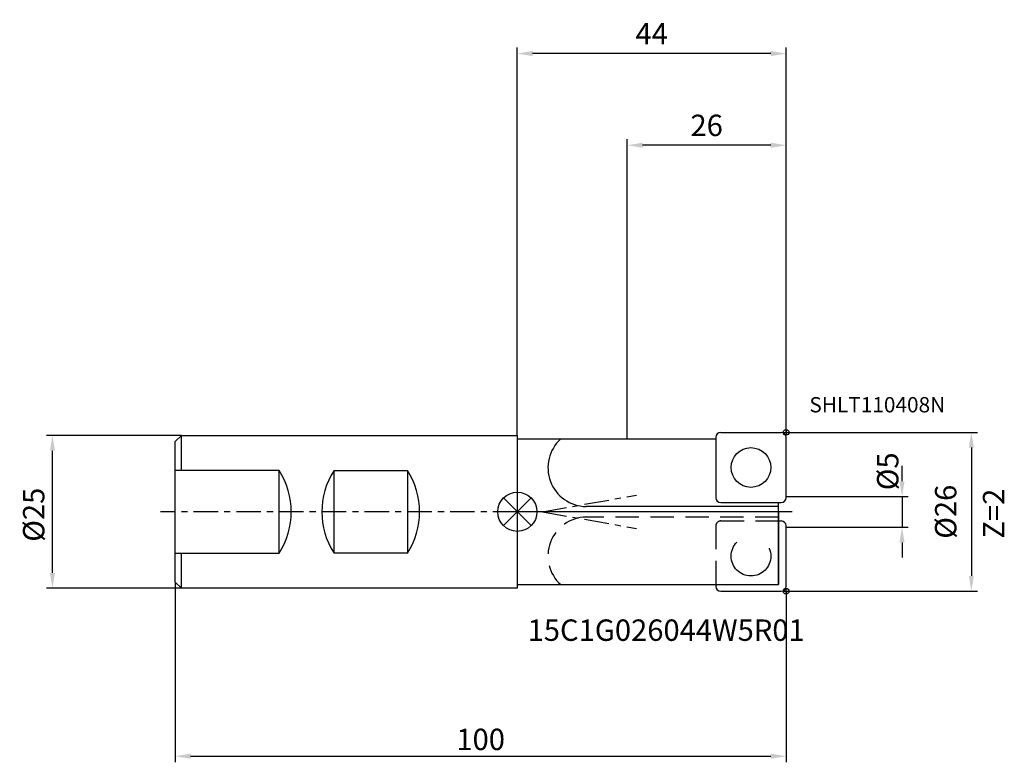
# Model space of a CAD drawing. Extents: x -81 to 80, y -41 to 81.
import ezdxf

# ---------------------------------------------------------------- set-up
doc = ezdxf.new("R2010")
doc.units = 0
doc.linetypes.add('CENTER', pattern=[7, 4, -1, 1, -1])
doc.linetypes.add('DASHED', pattern=[19.05, 12.7, -6.35])
doc.layers.get('DEFPOINTS').update_dxf_attribs({"linetype": 'CONTINUOUS'})
for name, color, linetype in [('1', 4, 'CONTINUOUS'), ('2', 7, 'CONTINUOUS'), ('4', 2, 'CENTER'), ('6', 5, 'CONTINUOUS'), ('CUT', 1, 'CONTINUOUS'), ('NOCUT', 7, 'CONTINUOUS'), ('SK1', 4, 'CONTINUOUS'), ('SK2', 7, 'CONTINUOUS'), ('SK3', 1, 'DASHED'), ('SK4', 2, 'CENTER')]:
    doc.layers.add(name, color=color, linetype=linetype)
doc.styles.get("Standard").update_dxf_attribs({"font": 'ISOCP.SHX'})
doc.dimstyles.new('AM_ANSI', dxfattribs={"dimtxt": 0.12, "dimasz": 0.1, "dimexe": 0.1, "dimexo": 0.05, "dimgap": 0.06, "dimtad": 0, "dimtih": 1, "dimtoh": 1, "dimzin": 7, "dimtxsty": 'STANDARD', "dimcen": 0, "dimclrd": 256, "dimclre": 256, "dimclrt": 2, "dimazin": 3, "dimtp": 0.1, "dimtm": 0.1, "dimtfac": 0.71, "dimtofl": 0, "dimtmove": 0, "dimatfit": 3, "dimtolj": 1})
doc.dimstyles.new('AM_DIN', dxfattribs={"dimtxt": 3.5, "dimasz": 2.5, "dimexe": 1, "dimexo": 0, "dimgap": 1.5, "dimtad": 1, "dimtxsty": 'STANDARD', "dimcen": 0, "dimclrd": 256, "dimclre": 256, "dimclrt": 2, "dimazin": 3, "dimtp": 0.1, "dimtm": 0.1, "dimtfac": 0.71, "dimtmove": 0, "dimatfit": 3, "dimtolj": 1})

# ---------------------------------------------------------------- blocks, each defined once
blk = doc.blocks.new('*D1')
at = {"layer": 'DEFPOINTS', "color": 0}
for p in [(-56, -11.5), (44, -13), (44, -40)]:
    blk.add_point(p, dxfattribs=at)
at = {"layer": 'SK2'}
for p, q in [((-56, -11.5), (-56, -41)), ((44, -13), (44, -41)), ((-53.5, -40), (41.5, -40))]:
    blk.add_line(p, q, dxfattribs=at)
for points in [[(-53.5, -39.58), (-53.5, -40.42), (-56, -40)], [(41.5, -39.58), (41.5, -40.42), (44, -40)]]:
    blk.add_solid(points, dxfattribs=at)
at = {"layer": 'SK2', "color": 2, "insert": (-6, -37.25), "char_height": 3.5, "attachment_point": 5}
blk.add_mtext('\\A1;100', dxfattribs=at)
blk = doc.blocks.new('*D2')
at = {"layer": 'DEFPOINTS', "color": 0}
for p in [(-76.11, 12.5), (-55, 12.5), (-55, -12.5)]:
    blk.add_point(p, dxfattribs=at)
at = {"layer": 'SK2'}
for p, q in [((-55, 12.5), (-77.11, 12.5)), ((-76.11, -10), (-76.11, 10)), ((-55, -12.5), (-77.11, -12.5))]:
    blk.add_line(p, q, dxfattribs=at)
for points in [[(-76.52, 10), (-75.69, 10), (-76.11, 12.5)], [(-76.52, -10), (-75.69, -10), (-76.11, -12.5)]]:
    blk.add_solid(points, dxfattribs=at)
at = {"layer": 'SK2', "color": 2, "insert": (-79.18, -0.48), "char_height": 3.5, "attachment_point": 5, "rotation": 90}
blk.add_mtext('\\A1;%%c25', dxfattribs=at)
blk = doc.blocks.new('*D3')
at = {"layer": '2'}
for p, q in [((18, 11.92), (18, 61)), ((41.5, 60), (20.5, 60)), ((44, 13), (44, 61))]:
    blk.add_line(p, q, dxfattribs=at)
for points in [[(20.5, 60.42), (20.5, 59.58), (18, 60)], [(41.5, 60.42), (41.5, 59.58), (44, 60)]]:
    blk.add_solid(points, dxfattribs=at)
at = {"layer": 'DEFPOINTS', "color": 0}
for p in [(18, 60), (44, 13), (18, 11.92)]:
    blk.add_point(p, dxfattribs=at)
at = {"layer": '2', "color": 2, "insert": (31, 63.25), "char_height": 3.5, "attachment_point": 5}
blk.add_mtext('\\A1;26', dxfattribs=at)
blk = doc.blocks.new('*D4')
at = {"layer": '2'}
for p, q in [((0, 12.5), (0, 76)), ((44, 13), (44, 76)), ((41.5, 75), (2.5, 75))]:
    blk.add_line(p, q, dxfattribs=at)
for points in [[(2.5, 75.42), (2.5, 74.58), (0, 75)], [(41.5, 75.42), (41.5, 74.58), (44, 75)]]:
    blk.add_solid(points, dxfattribs=at)
at = {"layer": 'DEFPOINTS', "color": 0}
for p in [(0, 75), (44, 13), (0, 12.5)]:
    blk.add_point(p, dxfattribs=at)
at = {"layer": '2', "color": 2, "insert": (22, 78.25), "char_height": 3.5, "attachment_point": 5}
blk.add_mtext('\\A1;44', dxfattribs=at)
blk = doc.blocks.new('*D5')
at = {"layer": '2'}
for p, q in [((44, 13), (75.33, 13)), ((74.33, 10.5), (74.33, -10.5)), ((44, -13), (75.33, -13))]:
    blk.add_line(p, q, dxfattribs=at)
for points in [[(73.91, 10.5), (74.74, 10.5), (74.33, 13)], [(73.91, -10.5), (74.74, -10.5), (74.33, -13)]]:
    blk.add_solid(points, dxfattribs=at)
at = {"layer": 'DEFPOINTS', "color": 0}
for p in [(44, 13), (44, -13), (74.33, -13)]:
    blk.add_point(p, dxfattribs=at)
at = {"layer": '2', "color": 2, "insert": (70.13, 0.01), "char_height": 3.5, "attachment_point": 5, "rotation": 90}
blk.add_mtext('\\A1;%%c26', dxfattribs=at)
blk = doc.blocks.new('*D6')
at = {"layer": '2'}
for p, q in [((62.98, 5), (62.98, 7.5)), ((44, 2.5), (63.98, 2.5)), ((62.98, 2.5), (62.98, -2.5)), ((44, -2.5), (63.98, -2.5)), ((62.98, -5), (62.98, -7.5))]:
    blk.add_line(p, q, dxfattribs=at)
for points in [[(62.56, 5), (63.4, 5), (62.98, 2.5)], [(62.56, -5), (63.4, -5), (62.98, -2.5)]]:
    blk.add_solid(points, dxfattribs=at)
at = {"layer": 'DEFPOINTS', "color": 0}
for p in [(44, 2.5), (44, -2.5), (62.98, -2.5)]:
    blk.add_point(p, dxfattribs=at)
at = {"layer": '2', "color": 2, "insert": (60.64, 6.63), "char_height": 3.5, "attachment_point": 5, "rotation": 90}
blk.add_mtext('\\A1;%%c5', dxfattribs=at)

msp = doc.modelspace()

# ---------------------------------------------------------------- linework, layer by layer
at = {"layer": '1'}
for p, q in [((33.3, 13), (43.2, 13)), ((0, 12.5), (0, -12.5)), ((0, 11.917), (32.557, 11.917)), ((32.5, 12.2), (32.5, 2.3)), ((44, 2.3), (44, 12.2)), ((42.755, 0.865), (11.246, 0.865)), ((33.3, 1.5), (43.2, 1.5)), ((42.755, -1.5), (42.755, 1.5)), ((42.755, -11.917), (42.755, -1.5)), ((0, -11.917), (32.5, -11.917)), ((32.5, -11.917), (42.755, -11.917))]:
    msp.add_line(p, q, dxfattribs=at)
at = {"layer": '1', "ltscale": 0.3}
for p, q in [((42.755, -1.5), (43.2, -1.5)), ((44, -12.2), (44, -2.3)), ((32.5, -11.917), (32.5, -12.2)), ((33.3, -13), (43.2, -13))]:
    msp.add_line(p, q, dxfattribs=at)
at = {"layer": '1'}
msp.add_circle((38.25, 7.25), 3.25, dxfattribs=at)
for centre, radius, start, end in [((33.3, 12.2), 0.8, 90, 180), ((43.2, 12.2), 0.8, 0, 90), ((11.365, 7.214), 6.35, 132.21021, 268.93312), ((33.3, 2.3), 0.8, 180, 270), ((43.2, 2.3), 0.8, 270, 0), ((43.2, -2.3), 0.8, 0, 90), ((33.3, -12.2), 0.8, 180, 270), ((43.2, -12.2), 0.8, 270, 0)]:
    msp.add_arc(centre, radius, start, end, dxfattribs=at)
at = {"layer": '4'}
for p, q in [((4.125, 0), (19.492, 2.733)), ((44.975, 0), (0, 0)), ((4.125, 0), (19.492, -2.733))]:
    msp.add_line(p, q, dxfattribs=at)
at = {"layer": 'CUT'}
for p, q in [((33.3, 13), (43.2, 13)), ((32.5, 12.2), (32.5, 2.3)), ((44, 2.3), (44, 12.2)), ((33.3, 1.5), (43.2, 1.5))]:
    msp.add_line(p, q, dxfattribs=at)
for centre, start, end in [((33.3, 12.2), 90, 180), ((43.2, 12.2), 0, 90), ((33.3, 2.3), 180, 270), ((43.2, 2.3), 270, 0)]:
    msp.add_arc(centre, 0.8, start, end, dxfattribs=at)
at = {"layer": 'NOCUT'}
for p, q in [((0, 0), (0, -11.917)), ((42.755, 0), (0, 0)), ((42.755, 0), (42.755, -11.917)), ((0, -11.917), (42.755, -11.917))]:
    msp.add_line(p, q, dxfattribs=at)
at = {"layer": 'SK1'}
for p, q in [((43.536, 13), (44.464, 13)), ((44, 13.464), (44, 12.536)), ((-55, 12.5), (-56, 11.5)), ((-56, -11.5), (-56, 11.5)), ((-55, 12.5), (0, 12.5)), ((-55, 6.78), (-55, 12.5)), ((-39, 6.78), (-56, 6.78)), ((-39, -6.78), (-39, 6.78)), ((-30, -6.78), (-30, 6.78)), ((-30, 6.78), (-18, 6.78)), ((-18, 6.78), (-18, -6.78)), ((-2.263, -2.263), (2.263, 2.263)), ((-2.263, 2.263), (2.263, -2.263)), ((-56, -6.78), (-39, -6.78)), ((-55, -12.5), (-55, -6.78)), ((-18, -6.78), (-30, -6.78)), ((-55, -12.5), (-56, -11.5)), ((0, -12.5), (-55, -12.5)), ((44, -13.464), (44, -12.536)), ((43.536, -13), (44.464, -13))]:
    msp.add_line(p, q, dxfattribs=at)
for centre, radius in [((44, 13), 0.464), ((0, 0), 3.2), ((44, -13), 0.464)]:
    msp.add_circle(centre, radius, dxfattribs=at)
for centre, start, end in [((-49.492, 0), 327.12944, 32.87056), ((-19.508, 0), 147.12944, 212.87056), ((-28.492, 0), 327.12944, 32.87056)]:
    msp.add_arc(centre, 12.492, start, end, dxfattribs=at)
at = {"layer": 'SK3', "ltscale": 0.3}
for p, q in [((42.755, -0.865), (11.246, -0.865)), ((33.3, -1.5), (42.755, -1.5)), ((32.5, -2.3), (32.5, -11.917))]:
    msp.add_line(p, q, dxfattribs=at)
at = {"layer": 'SK3'}
msp.add_circle((38.25, -7.25), 3.25, dxfattribs=at)
at = {"layer": 'SK3', "ltscale": 0.3}
msp.add_arc((11.365, -7.214), 6.35, 91.06688, 227.78979, dxfattribs=at)
at = {"layer": 'SK3'}
msp.add_arc((33.3, -2.3), 0.8, 90, 180, dxfattribs=at)
at = {"layer": 'SK4'}
msp.add_line((0, 0), (-58.425, 0), dxfattribs=at)

# ---------------------------------------------------------------- texts
at = {"layer": '6'}
for s, height, p in [('SHLT110408N', 2.5, (47.814, 16.277)), ('15C1G026044W5R01', 3.5, (1.687, -21.121))]:
    msp.add_text(s, height=height, dxfattribs=at).set_placement(p)
msp.add_text('Z=2', height=3.5, rotation=90, dxfattribs=at).set_placement((79.726, -4.389))

# ---------------------------------------------------------------- dimensions: what is measured, and where the dimension line sits
at = {"layer": '2'}
for base, p2, picture, middle in [((0, 75), (0, 12.5), '*D4', (22, 78.25)), ((18, 60), (18, 11.917), '*D3', (31, 63.25))]:
    dim = msp.add_linear_dim(base=base, p1=(44, 13), p2=p2, angle=0, dimstyle='AM_DIN', dxfattribs=at)
    dim.commit()
    dim.dimension.update_dxf_attribs({"geometry": picture, "text_midpoint": middle})
for base, p1, p2, picture, middle in [((74.326, -13), (44, 13), (44, -13), '*D5', (70.13, 0.015)), ((62.979, -2.5), (44, 2.5), (44, -2.5), '*D6', (60.64, 6.626))]:
    dim = msp.add_linear_dim(base=base, p1=p1, p2=p2, angle=90, text='%%c<>', dimstyle='AM_DIN', dxfattribs=at)
    dim.commit()
    dim.dimension.update_dxf_attribs({"geometry": picture, "text_midpoint": middle, "dimtype": 160})
at = {"layer": 'SK2'}
dim = msp.add_linear_dim(base=(-76.107, 12.5), p1=(-55, -12.5), p2=(-55, 12.5), angle=90, text='%%c<>', dimstyle='AM_ANSI', override={"dimtxt": 3.5, "dimasz": 2.5, "dimexe": 1, "dimexo": 0, "dimgap": 1, "dimdec": 0}, dxfattribs=at)
dim.commit()
dim.dimension.update_dxf_attribs({"geometry": '*D2', "text_midpoint": (-79.175, -0.483), "dimtype": 160, "text_rotation": 90})
dim = msp.add_linear_dim(base=(44, -40), p1=(-56, -11.5), p2=(44, -13), dimstyle='AM_ANSI', override={"dimtxt": 3.5, "dimasz": 2.5, "dimexe": 1, "dimexo": 0, "dimgap": 1, "dimtad": 1, "dimdec": 0}, dxfattribs=at)
dim.commit()
dim.dimension.update_dxf_attribs({"geometry": '*D1', "text_midpoint": (-6, -37.25)})

doc.saveas('drawing.dxf')
